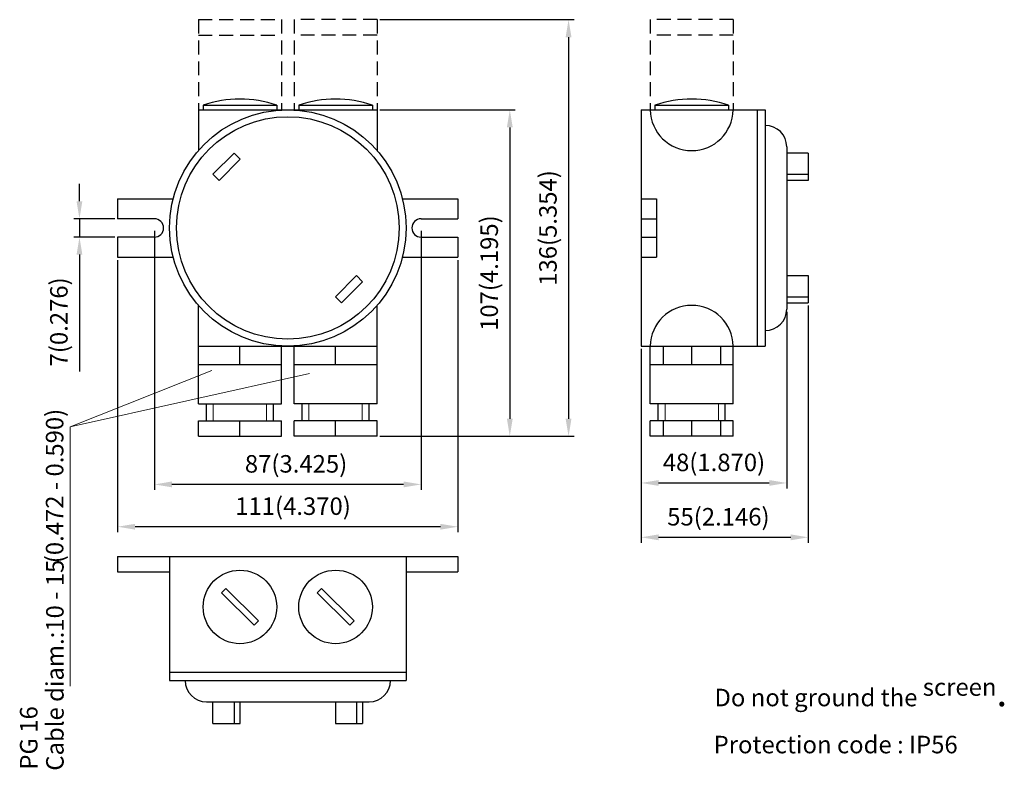
# Model space of a CAD drawing. Units: millimetres. Extents: x -264 to 277, y -61 to 286.
# Drawn here: x -264 to -39, y 114 to 286 of the extents above; entities that cross this region are included whole.
import ezdxf

# ---------------------------------------------------------------- set-up
doc = ezdxf.new("R2010")
doc.units = ezdxf.units.MM
doc.linetypes.add('HIDDEN2', pattern=[4.7625, 3.175, -1.5875])
doc.layers.add('Hidden', color=7, linetype='HIDDEN2')
doc.styles.get("Standard").update_dxf_attribs({"font": 'TIMES.TTF'})
doc.dimstyles.new('ISO-25', dxfattribs={"dimtxt": 2.5, "dimasz": 2.5, "dimexe": 1.25, "dimexo": 0.625, "dimtad": 1, "dimtxsty": 'Standard', "dimcen": 2.5, "dimadec": 0, "dimazin": 0, "dimtfac": 1, "dimtmove": 0, "dimatfit": 3, "dimfxl": 1, "dimarcsym": 0})

# ---------------------------------------------------------------- blocks, each defined once
blk = doc.blocks.new('*D3')
at = {"color": 0, "linetype": 'Continuous', "lineweight": -2}
for p, q in [((-181.68, 265.14), (-150.77, 265.14)), ((-152.02, 261.14), (-152.02, 194.55)), ((-181.63, 190.55), (-150.77, 190.55))]:
    blk.add_line(p, q, dxfattribs=at)
at = {"color": 0, "linetype": 'Continuous', "lineweight": 0}
for points in [[(-152.68, 261.14), (-151.35, 261.14), (-152.02, 265.14)], [(-152.68, 194.55), (-151.35, 194.55), (-152.02, 190.55)]]:
    blk.add_solid(points, dxfattribs=at)
at = {"layer": 'Defpoints', "color": 0, "linetype": 'Continuous', "lineweight": 0}
for p in [(-182.3, 265.14), (-182.26, 190.55), (-152.02, 190.55)]:
    blk.add_point(p, dxfattribs=at)
at = {"color": 0, "linetype": 'Continuous', "insert": (-156.2, 227.84), "char_height": 4, "attachment_point": 5, "rotation": 90}
blk.add_mtext('107(4.195)', dxfattribs=at)
blk = doc.blocks.new('*D4')
at = {"color": 0, "linetype": 'Continuous', "lineweight": -2}
for p, q in [((-181.68, 285.75), (-137.35, 285.75)), ((-138.6, 281.75), (-138.6, 194.55)), ((-181.68, 190.55), (-137.35, 190.55))]:
    blk.add_line(p, q, dxfattribs=at)
at = {"color": 0, "linetype": 'Continuous', "lineweight": 0}
for points in [[(-139.27, 281.75), (-137.94, 281.75), (-138.6, 285.75)], [(-139.27, 194.55), (-137.94, 194.55), (-138.6, 190.55)]]:
    blk.add_solid(points, dxfattribs=at)
at = {"layer": 'Defpoints', "color": 0, "linetype": 'Continuous', "lineweight": 0}
for p in [(-182.3, 285.75), (-182.3, 190.55), (-138.6, 190.55)]:
    blk.add_point(p, dxfattribs=at)
at = {"color": 0, "linetype": 'Continuous', "insert": (-142.79, 238.15), "char_height": 4, "attachment_point": 5, "rotation": 90}
blk.add_mtext('136(5.354)', dxfattribs=at)
blk = doc.blocks.new('*D5')
at = {"color": 0, "lineweight": -2}
for p, q in [((-233.16, 237.52), (-233.16, 178.3)), ((-172.26, 237.52), (-172.26, 178.3)), ((-176.26, 179.55), (-229.16, 179.55))]:
    blk.add_line(p, q, dxfattribs=at)
at = {"color": 0, "lineweight": 0}
for points in [[(-229.16, 180.22), (-229.16, 178.88), (-233.16, 179.55)], [(-176.26, 180.22), (-176.26, 178.88), (-172.26, 179.55)]]:
    blk.add_solid(points, dxfattribs=at)
at = {"layer": 'Defpoints', "color": 0, "lineweight": 0}
for p in [(-233.16, 238.15), (-172.26, 238.15), (-233.16, 179.55)]:
    blk.add_point(p, dxfattribs=at)
at = {"color": 0, "lineweight": 0, "insert": (-200.82, 183.73), "char_height": 4, "attachment_point": 5}
blk.add_mtext('87(3.425)', dxfattribs=at)
blk = doc.blocks.new('*D6')
at = {"color": 0, "lineweight": -2}
for p, q in [((-241.56, 230.83), (-241.56, 168.63)), ((-163.86, 230.83), (-163.86, 168.63)), ((-167.86, 169.88), (-237.56, 169.88))]:
    blk.add_line(p, q, dxfattribs=at)
at = {"color": 0, "lineweight": 0}
for points in [[(-237.56, 170.54), (-237.56, 169.21), (-241.56, 169.88)], [(-167.86, 170.54), (-167.86, 169.21), (-163.86, 169.88)]]:
    blk.add_solid(points, dxfattribs=at)
at = {"layer": 'Defpoints', "color": 0, "lineweight": 0}
for p in [(-241.56, 231.46), (-163.86, 231.46), (-241.56, 169.88)]:
    blk.add_point(p, dxfattribs=at)
at = {"color": 0, "lineweight": 0, "insert": (-201.51, 174.06), "char_height": 4, "attachment_point": 5}
blk.add_mtext('111(4.370)', dxfattribs=at)
blk = doc.blocks.new('*D7')
at = {"color": 0, "linetype": 'Continuous', "lineweight": -2}
for p, q in [((-250.27, 244.25), (-250.27, 248.25)), ((-242.18, 240.25), (-251.52, 240.25)), ((-250.27, 240.25), (-250.27, 236.05)), ((-242.18, 236.05), (-251.52, 236.05)), ((-250.27, 232.05), (-250.27, 205.33))]:
    blk.add_line(p, q, dxfattribs=at)
at = {"color": 0, "linetype": 'Continuous', "lineweight": 0}
for points in [[(-250.94, 244.25), (-249.61, 244.25), (-250.27, 240.25)], [(-250.94, 232.05), (-249.61, 232.05), (-250.27, 236.05)]]:
    blk.add_solid(points, dxfattribs=at)
at = {"layer": 'Defpoints', "color": 0, "linetype": 'Continuous', "lineweight": 0}
for p in [(-241.56, 240.25), (-250.27, 236.05), (-241.56, 236.05)]:
    blk.add_point(p, dxfattribs=at)
at = {"color": 0, "linetype": 'Continuous', "insert": (-254.45, 216.69), "char_height": 4, "attachment_point": 5, "rotation": 90}
blk.add_mtext('7(0.276)', dxfattribs=at)
blk = doc.blocks.new('*D8')
at = {"color": 0, "lineweight": -2}
for p, q in [((-88.78, 218.97), (-88.78, 178.63)), ((-122.03, 210.53), (-122.03, 178.63)), ((-118.03, 179.88), (-92.78, 179.88))]:
    blk.add_line(p, q, dxfattribs=at)
at = {"color": 0, "lineweight": 0}
for points in [[(-118.03, 180.55), (-118.03, 179.22), (-122.03, 179.88)], [(-92.78, 180.55), (-92.78, 179.22), (-88.78, 179.88)]]:
    blk.add_solid(points, dxfattribs=at)
at = {"layer": 'Defpoints', "color": 0, "lineweight": 0}
for p in [(-88.78, 219.6), (-122.03, 211.15), (-88.78, 179.88)]:
    blk.add_point(p, dxfattribs=at)
at = {"color": 0, "lineweight": 0, "insert": (-105.4, 184.06), "char_height": 4, "attachment_point": 5}
blk.add_mtext('48(1.870)', dxfattribs=at)
blk = doc.blocks.new('*D9')
at = {"color": 0, "lineweight": -2}
for p, q in [((-83.88, 220.43), (-83.88, 166.21)), ((-122.03, 210.53), (-122.03, 166.21)), ((-118.03, 167.46), (-87.88, 167.46))]:
    blk.add_line(p, q, dxfattribs=at)
at = {"color": 0, "lineweight": 0}
for points in [[(-118.03, 168.13), (-118.03, 166.79), (-122.03, 167.46)], [(-87.88, 168.13), (-87.88, 166.79), (-83.88, 167.46)]]:
    blk.add_solid(points, dxfattribs=at)
at = {"layer": 'Defpoints', "color": 0, "lineweight": 0}
for p in [(-83.88, 221.05), (-122.03, 211.15), (-83.88, 167.46)]:
    blk.add_point(p, dxfattribs=at)
at = {"color": 0, "lineweight": 0, "insert": (-104.39, 171.64), "char_height": 4, "attachment_point": 5}
blk.add_mtext('55(2.146)', dxfattribs=at)

msp = doc.modelspace()

# ---------------------------------------------------------------- linework, layer by layer
for p, q in [((-222.03, 266.19), (-205.23, 266.19)), ((-222.03, 266.19), (-222.03, 265.14)), ((-205.23, 266.19), (-205.23, 265.14)), ((-200.19, 266.19), (-183.39, 266.19)), ((-200.19, 266.19), (-200.19, 265.14)), ((-183.39, 266.19), (-183.39, 265.14)), ((-118.88, 266.19), (-102.08, 266.19)), ((-118.88, 266.19), (-118.88, 265.14)), ((-102.08, 266.19), (-102.08, 265.14)), ((-223.11, 265.14), (-182.3, 265.14)), ((-223.11, 265.14), (-223.11, 255.82)), ((-182.3, 265.14), (-182.3, 255.82)), ((-122.03, 265.14), (-93.68, 265.14)), ((-122.03, 265.14), (-122.03, 211.15)), ((-95.57, 265.14), (-95.57, 211.15)), ((-93.68, 265.14), (-93.68, 211.15)), ((-88.78, 256.7), (-88.78, 219.6)), ((-83.88, 255.24), (-88.78, 255.24)), ((-83.88, 255.24), (-83.88, 249.03)), ((-88.78, 250.42), (-83.88, 250.42)), ((-83.88, 249.03), (-88.78, 249.03)), ((-241.56, 244.84), (-228.86, 244.84)), ((-241.56, 244.84), (-241.56, 240.25)), ((-176.55, 244.84), (-163.86, 244.84)), ((-163.86, 244.84), (-163.86, 240.25)), ((-122.03, 244.84), (-118.53, 244.84)), ((-118.53, 244.84), (-118.53, 231.46)), ((-233.16, 240.25), (-241.56, 240.25)), ((-172.26, 240.25), (-163.86, 240.25)), ((-122.03, 240.25), (-118.53, 240.25)), ((-233.16, 236.05), (-241.56, 236.05)), ((-241.56, 236.05), (-241.56, 231.46)), ((-172.26, 236.05), (-163.86, 236.05)), ((-163.86, 236.05), (-163.86, 231.46)), ((-122.03, 236.05), (-118.53, 236.05)), ((-241.56, 231.46), (-228.86, 231.46)), ((-176.55, 231.46), (-163.86, 231.46)), ((-122.03, 231.46), (-118.53, 231.46)), ((-88.78, 227.27), (-83.88, 227.27)), ((-83.88, 227.27), (-83.88, 221.05)), ((-223.11, 211.15), (-223.11, 220.47)), ((-182.3, 211.15), (-182.3, 220.47)), ((-88.78, 222.44), (-83.88, 222.44)), ((-88.78, 221.05), (-83.88, 221.05)), ((-223.11, 197.94), (-223.11, 211.15)), ((-223.11, 211.15), (-182.3, 211.15)), ((-213.63, 206.95), (-213.63, 211.15)), ((-204.14, 197.94), (-204.14, 211.15)), ((-201.27, 197.94), (-201.27, 211.15)), ((-191.79, 206.95), (-191.79, 211.15)), ((-182.3, 197.94), (-182.3, 211.15)), ((-122.03, 211.15), (-119.96, 211.15)), ((-119.96, 197.94), (-119.96, 211.15)), ((-119.96, 211.15), (-100.99, 211.15)), ((-117.03, 211.15), (-117.03, 206.95)), ((-110.48, 206.95), (-110.48, 211.15)), ((-103.92, 211.15), (-103.92, 206.95)), ((-100.99, 197.94), (-100.99, 211.15)), ((-100.99, 211.15), (-93.68, 211.15)), ((-223.11, 206.95), (-204.14, 206.95)), ((-201.27, 206.95), (-182.3, 206.95)), ((-119.96, 206.95), (-100.99, 206.95)), ((-119.96, 206.95), (-100.99, 206.95)), ((-223.11, 197.94), (-204.14, 197.94)), ((-221.29, 194.09), (-221.29, 197.94)), ((-205.96, 194.09), (-205.96, 197.94)), ((-182.3, 197.94), (-201.27, 197.94)), ((-199.45, 194.09), (-199.45, 197.94)), ((-184.12, 194.09), (-184.12, 197.94)), ((-100.99, 197.94), (-119.96, 197.94)), ((-118.14, 194.09), (-118.14, 197.94)), ((-102.81, 194.09), (-102.81, 197.94)), ((-223.11, 194.09), (-204.14, 194.09)), ((-223.11, 190.55), (-223.11, 194.09)), ((-213.63, 190.55), (-213.63, 194.09)), ((-204.14, 190.55), (-204.14, 194.09)), ((-182.3, 194.09), (-201.27, 194.09)), ((-201.27, 190.55), (-201.27, 194.09)), ((-191.79, 190.55), (-191.79, 194.09)), ((-182.3, 190.55), (-182.3, 194.09)), ((-100.99, 194.09), (-119.96, 194.09)), ((-119.96, 190.55), (-119.96, 194.09)), ((-117.03, 194.09), (-117.03, 190.55)), ((-110.48, 190.55), (-110.48, 194.09)), ((-103.92, 194.09), (-103.92, 190.55)), ((-100.99, 190.55), (-100.99, 194.09)), ((-223.11, 190.55), (-204.14, 190.55)), ((-182.3, 190.55), (-201.27, 190.55)), ((-100.99, 190.55), (-119.96, 190.55)), ((-241.56, 163.1), (-163.86, 163.1)), ((-241.56, 163.1), (-241.56, 159.6)), ((-229.7, 163.1), (-229.7, 134.75)), ((-175.71, 163.1), (-175.71, 134.75)), ((-163.86, 163.1), (-163.86, 159.6)), ((-241.56, 159.6), (-229.7, 159.6)), ((-175.71, 159.6), (-163.86, 159.6)), ((-216.84, 155.76), (-217.83, 154.77)), ((-216.84, 155.76), (-209.42, 148.34)), ((-195, 155.76), (-195.99, 154.77)), ((-195, 155.76), (-187.58, 148.34)), ((-217.83, 154.77), (-210.41, 147.35)), ((-195.99, 154.77), (-188.57, 147.35)), ((-209.42, 148.34), (-210.41, 147.35)), ((-187.58, 148.34), (-188.57, 147.35)), ((-229.7, 136.64), (-175.71, 136.64)), ((-229.7, 134.75), (-175.71, 134.75)), ((-221.26, 129.85), (-184.16, 129.85)), ((-219.8, 124.95), (-219.8, 129.85)), ((-214.98, 129.85), (-214.98, 124.95)), ((-213.59, 124.95), (-213.59, 129.85)), ((-191.82, 129.85), (-191.82, 124.95)), ((-187, 129.85), (-187, 124.95)), ((-185.61, 129.85), (-185.61, 124.95)), ((-219.8, 124.95), (-213.59, 124.95)), ((-191.82, 124.95), (-185.61, 124.95))]:
    msp.add_line(p, q)
at = {"lineweight": 0}
for p, q in [((-252.36, 192.72), (-220.03, 205.6)), ((-252.36, 192.72), (-197.78, 204.91)), ((-219.71, 194.09), (-219.71, 197.94)), ((-207.54, 194.09), (-207.54, 197.94)), ((-197.87, 194.09), (-197.87, 197.94)), ((-185.7, 194.09), (-185.7, 197.94)), ((-116.56, 194.09), (-116.56, 197.94)), ((-104.39, 194.09), (-104.39, 197.94)), ((-252.36, 133.43), (-252.36, 192.72))]:
    msp.add_line(p, q, dxfattribs=at)
for points in [[(-214.98, 255.24), (-213.59, 253.85), (-218.41, 249.03), (-219.8, 250.42)], [(-185.61, 225.87), (-187, 227.27), (-191.82, 222.44), (-190.43, 221.05)]]:
    msp.add_lwpolyline(points, close=True)
for centre, radius in [((-202.71, 238.15), 27), ((-202.71, 238.15), 25.42), ((-213.63, 151.55), 8.4), ((-191.79, 151.55), 8.4)]:
    msp.add_circle(centre, radius)
for centre, radius, start, end in [((-213.63, 241.69), 25.9, 71.0754, 108.9246), ((-191.79, 241.69), 25.9, 71.0754, 108.9246), ((-110.48, 241.69), 25.9, 71.0754, 108.9246), ((-110.48, 265.31), 9.48, 181.0015, 358.9985), ((-93.68, 256.7), 4.9, 0, 90), ((-233.16, 238.15), 2.1, 270, 90), ((-172.26, 238.15), 2.1, 90, 270), ((-110.48, 210.99), 9.48, 1.0015, 178.9985), ((-93.68, 219.6), 4.9, 270, 0), ((-221.26, 134.75), 4.9, 180, 270), ((-184.16, 134.75), 4.9, 270, 0)]:
    msp.add_arc(centre, radius, start, end)
at = {"layer": 'Hidden'}
for p, q in [((-223.11, 285.75), (-204.14, 285.75)), ((-223.11, 285.75), (-223.11, 265.14)), ((-204.14, 285.75), (-204.14, 265.14)), ((-182.3, 285.75), (-201.27, 285.75)), ((-201.27, 285.75), (-201.27, 265.14)), ((-182.3, 285.75), (-182.3, 265.14)), ((-100.99, 285.75), (-119.96, 285.75)), ((-119.96, 285.75), (-119.96, 265.14)), ((-100.99, 285.75), (-100.99, 265.14)), ((-223.11, 282.21), (-204.14, 282.21)), ((-182.3, 282.21), (-201.27, 282.21)), ((-100.99, 282.21), (-119.96, 282.21))]:
    msp.add_line(p, q, dxfattribs=at)

# ---------------------------------------------------------------- texts
at = {"lineweight": 0}
for s, p in [('(0.472 - 0.590)', (-253.94, 161.54)), ('Cable diam.:10 - 15 ', (-253.88, 114.13)), ('PG 16', (-259.85, 114.37))]:
    msp.add_text(s, height=4, rotation=90, dxfattribs=at).set_placement(p)
at = {"lineweight": 0, "insert": (-105.29, 135.25), "char_height": 4, "width": 82.0658, "attachment_point": 1}
msp.add_mtext('Do not ground the screen{\\H1.6x;.}', dxfattribs=at)
at = {"linetype": 'Continuous', "insert": (-105.48, 122.1), "char_height": 4, "width": 94.6957, "attachment_point": 1}
msp.add_mtext('Protection code : IP56 ', dxfattribs=at)

# ---------------------------------------------------------------- dimensions: what is measured, and where the dimension line sits
at = {"linetype": 'Continuous'}
for base, p1, p2, text, picture, middle in [((-138.6, 190.55), (-182.3, 285.75), (-182.3, 190.55), '136(5.354)', '*D4', (-142.79, 238.15)), ((-152.02, 190.55), (-182.3, 265.14), (-182.26, 190.55), '107(4.195)', '*D3', (-156.2, 227.84)), ((-250.27, 236.05), (-241.56, 240.25), (-241.56, 236.05), '7(0.276)', '*D7', (-254.45, 216.69))]:
    dim = msp.add_linear_dim(base=base, p1=p1, p2=p2, angle=90, text=text, dimstyle='ISO-25', override={"dimtxt": 4, "dimasz": 4, "dimgap": 1.5, "dimdec": 0}, dxfattribs=at)
    dim.commit()
    dim.dimension.update_dxf_attribs({"geometry": picture, "text_midpoint": middle})
at = {"lineweight": 0}
for base, p1, p2, text, picture, middle in [((-233.16, 179.55), (-172.26, 238.15), (-233.16, 238.15), '87(3.425)', '*D5', (-200.82, 179.55)), ((-241.56, 169.88), (-163.86, 231.46), (-241.56, 231.46), '111(4.370)', '*D6', (-201.51, 169.88)), ((-83.88, 167.46), (-122.03, 211.15), (-83.88, 221.05), '55(2.146)', '*D9', (-104.39, 167.46))]:
    dim = msp.add_linear_dim(base=base, p1=p1, p2=p2, text=text, dimstyle='ISO-25', override={"dimtxt": 4, "dimasz": 4, "dimgap": 1.5, "dimdec": 0}, dxfattribs=at)
    dim.commit()
    dim.dimension.update_dxf_attribs({"geometry": picture, "text_midpoint": middle, "dimtype": 160})
dim = msp.add_linear_dim(base=(-88.78, 179.88), p1=(-122.03, 211.15), p2=(-88.78, 219.6), text='48(1.870)', dimstyle='ISO-25', override={"dimtxt": 4, "dimasz": 4, "dimgap": 1.5, "dimdec": 0}, dxfattribs=at)
dim.commit()
dim.dimension.update_dxf_attribs({"geometry": '*D8', "text_midpoint": (-105.4, 184.06)})

doc.saveas('drawing.dxf')
